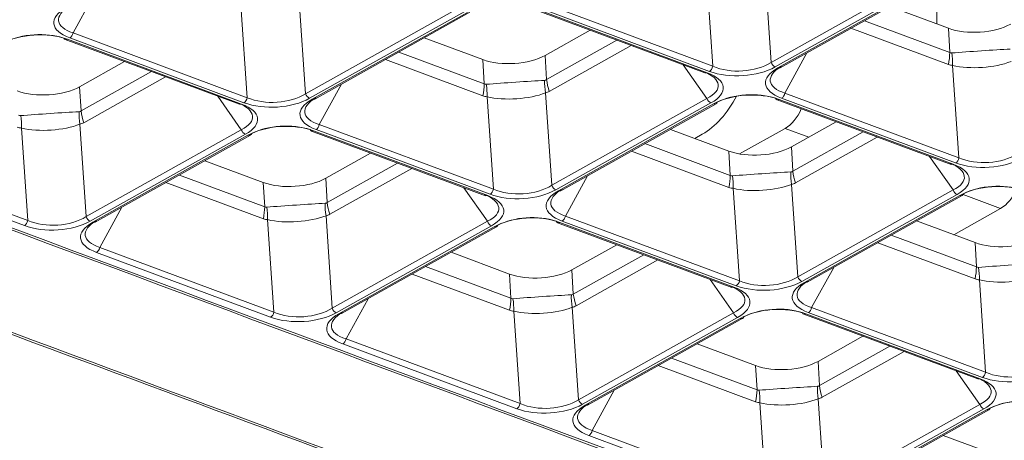
# Model space of a CAD drawing. Units: millimetres. Extents: x 0 to 297, y 0 to 210.
# Drawn here: x 188 to 192, y 161 to 163 of the extents above; entities that cross this region are included whole.
import ezdxf

# ---------------------------------------------------------------- set-up
doc = ezdxf.new("R2010")
doc.units = ezdxf.units.MM
doc.layers.add('1', color=7, linetype='Continuous', true_color=0xffffff)

msp = doc.modelspace()

# ---------------------------------------------------------------- linework, layer by layer
at = {"layer": '1', "color": 3, "linetype": 'Continuous', "lineweight": 13}
for p, q in [((191.016008, 162.529406), (190.993321, 162.862456)), ((190.783173, 162.848293), (190.805861, 162.515243)), ((191.574414, 162.842485), (191.016008, 162.529406)), ((191.030481, 162.512979), (191.588887, 162.826058)), ((191.598356, 162.822532), (191.03995, 162.509453)), ((191.048811, 162.509717), (191.607217, 162.822796)), ((188.503905, 162.635549), (188.583339, 162.780412)), ((189.107621, 162.73537), (189.130309, 162.402319)), ((189.340457, 162.416482), (189.317769, 162.749533)), ((189.898862, 162.729562), (189.340457, 162.416482)), ((190.151322, 162.724508), (190.777725, 162.491279)), ((190.785624, 162.492313), (190.15922, 162.725542)), ((190.167661, 162.730275), (190.794065, 162.497046)), ((190.805861, 162.515243), (190.179457, 162.748472)), ((191.443216, 162.730844), (191.653636, 162.652498)), ((189.354929, 162.400056), (189.913335, 162.713135)), ((189.922804, 162.709609), (189.364398, 162.39653)), ((189.373259, 162.396794), (189.931665, 162.709873)), ((191.658562, 162.565007), (191.351408, 162.67937)), ((190.202889, 162.554726), (190.364286, 162.645216)), ((191.303215, 162.652351), (191.653693, 162.521857)), ((191.653636, 162.652498), (191.658562, 162.565007)), ((188.47577, 162.611585), (189.102174, 162.378356)), ((189.110072, 162.37939), (188.483668, 162.612619)), ((188.492109, 162.617352), (189.118513, 162.384122)), ((189.130309, 162.402319), (188.503905, 162.635549)), ((189.767664, 162.617921), (189.978084, 162.539575)), ((190.461019, 162.609198), (190.207815, 162.467235)), ((190.217604, 162.425072), (190.512089, 162.590179)), ((189.627663, 162.539427), (189.978142, 162.408933)), ((189.98301, 162.452084), (189.675856, 162.566447)), ((189.978084, 162.539575), (189.98301, 162.452084)), ((190.207815, 162.467235), (190.202889, 162.554726)), ((191.065314, 162.41864), (191.144747, 162.563504)), ((188.527337, 162.441802), (188.688734, 162.532293)), ((190.699721, 162.520324), (190.784719, 162.39973)), ((191.03995, 162.509453), (191.048811, 162.509717)), ((191.66903, 162.518461), (191.691718, 162.185411)), ((188.785467, 162.496274), (188.532263, 162.354311)), ((188.542052, 162.312148), (188.836537, 162.477256)), ((190.777726, 162.491279), (190.785624, 162.492313)), ((188.532263, 162.354311), (188.527337, 162.441802)), ((189.389762, 162.305717), (189.469196, 162.45058)), ((189.024169, 162.407401), (189.109168, 162.286806)), ((189.364398, 162.39653), (189.373259, 162.396794)), ((189.993478, 162.405538), (190.016166, 162.072488)), ((190.226313, 162.08665), (190.203626, 162.419701)), ((190.784719, 162.39973), (190.226313, 162.08665)), ((191.67148, 162.162481), (191.045077, 162.39571)), ((191.053518, 162.400443), (191.679922, 162.167214)), ((191.691718, 162.185411), (191.065314, 162.41864)), ((189.102174, 162.378356), (189.110072, 162.37939)), ((190.240786, 162.070224), (190.799192, 162.383303)), ((190.808661, 162.379777), (190.250255, 162.066698)), ((190.259116, 162.066962), (190.817522, 162.380041)), ((191.037179, 162.394676), (191.663582, 162.161447)), ((188.317927, 162.292615), (188.340614, 161.959564)), ((188.550762, 161.973727), (188.528074, 162.306778)), ((190.016166, 162.072488), (189.389762, 162.305717)), ((191.088746, 162.224894), (191.250143, 162.315384)), ((189.109168, 162.286806), (188.550762, 161.973727)), ((188.565234, 161.9573), (189.12364, 162.27038)), ((189.133109, 162.266854), (188.574703, 161.953775)), ((188.583565, 161.954039), (189.14197, 162.267118)), ((189.361627, 162.281753), (189.988031, 162.048524)), ((189.995929, 162.049558), (189.369525, 162.282787)), ((189.377966, 162.28752), (190.00437, 162.054291)), ((190.653521, 162.288089), (190.863941, 162.209743)), ((191.346876, 162.279366), (191.093672, 162.137403)), ((191.103461, 162.09524), (191.397946, 162.260348)), ((190.868867, 162.122252), (190.561713, 162.236615)), ((191.093672, 162.137403), (191.088746, 162.224894)), ((188.340614, 161.959564), (187.714211, 162.192794)), ((189.413194, 162.111971), (189.574591, 162.202461)), ((190.51352, 162.209596), (190.863999, 162.079101)), ((190.863941, 162.209743), (190.868867, 162.122252)), ((191.585578, 162.190492), (191.670576, 162.069898)), ((187.702415, 162.174597), (188.328818, 161.941367)), ((188.977969, 162.175166), (189.188389, 162.09682)), ((189.671324, 162.166442), (189.41812, 162.02448)), ((189.427909, 161.982317), (189.722394, 162.147424)), ((191.663582, 162.161447), (191.67148, 162.162481)), ((189.193315, 162.009329), (188.886161, 162.123692)), ((189.41812, 162.02448), (189.413194, 162.111971)), ((190.275619, 161.975885), (190.355053, 162.120748)), ((188.837968, 162.096672), (189.188447, 161.966178)), ((189.188389, 162.09682), (189.193315, 162.009329)), ((189.910026, 162.077569), (189.995024, 161.956975)), ((191.11217, 161.756819), (191.089483, 162.089869)), ((189.988031, 162.048524), (189.995929, 162.049558)), ((190.250255, 162.066698), (190.259116, 162.066962)), ((190.879335, 162.075706), (190.902023, 161.742656)), ((191.670576, 162.069898), (191.11217, 161.756819)), ((191.126643, 161.740392), (191.685049, 162.053471)), ((191.694518, 162.049945), (191.136112, 161.736866)), ((191.144973, 161.73713), (191.703379, 162.050209)), ((188.600067, 161.862962), (188.679501, 162.007825)), ((189.436619, 161.643895), (189.413931, 161.976946)), ((190.902023, 161.742656), (190.275619, 161.975885)), ((188.574703, 161.953775), (188.583564, 161.954038)), ((189.203784, 161.962783), (189.226471, 161.629732)), ((189.995024, 161.956975), (189.436619, 161.643895)), ((189.451091, 161.627469), (190.009497, 161.940548)), ((190.018966, 161.937022), (189.46056, 161.623943)), ((189.469422, 161.624207), (190.027827, 161.937286)), ((190.247484, 161.951921), (190.873887, 161.718692)), ((190.881786, 161.719726), (190.255382, 161.952955)), ((190.263823, 161.957688), (190.890227, 161.724459)), ((191.539378, 161.958257), (191.749798, 161.879911)), ((191.754724, 161.79242), (191.44757, 161.906783)), ((190.299051, 161.782139), (190.460448, 161.872629)), ((191.399377, 161.879764), (191.749856, 161.74927)), ((191.749798, 161.879911), (191.754724, 161.79242)), ((188.588272, 161.844765), (189.214675, 161.611535)), ((189.226471, 161.629732), (188.600067, 161.862962)), ((189.863826, 161.845334), (190.074246, 161.766988)), ((190.557181, 161.836611), (190.303977, 161.694648)), ((190.079172, 161.679497), (189.772018, 161.79386)), ((190.313766, 161.652485), (190.608251, 161.817592)), ((189.723825, 161.76684), (190.074304, 161.636346)), ((190.074246, 161.766988), (190.079172, 161.679497)), ((190.303977, 161.694648), (190.299051, 161.782139)), ((191.161476, 161.646053), (191.240909, 161.790917)), ((190.795883, 161.747737), (190.880881, 161.627143)), ((191.136112, 161.736866), (191.144973, 161.73713)), ((191.765192, 161.745874), (191.78788, 161.412824)), ((190.873888, 161.718692), (190.881786, 161.719726)), ((189.485924, 161.53313), (189.565358, 161.677993)), ((189.46056, 161.623943), (189.469421, 161.624207)), ((190.089641, 161.632951), (190.112328, 161.299901)), ((190.322476, 161.314063), (190.299788, 161.647114)), ((190.880881, 161.627143), (190.322476, 161.314063)), ((191.133341, 161.622089), (191.759744, 161.38886)), ((191.767643, 161.389894), (191.141239, 161.623123)), ((191.14968, 161.627856), (191.776084, 161.394627)), ((191.78788, 161.412824), (191.161476, 161.646053)), ((190.336948, 161.297637), (190.895354, 161.610716)), ((190.904823, 161.60719), (190.346417, 161.294111)), ((190.355279, 161.294375), (190.913684, 161.607454)), ((189.474128, 161.514933), (190.100532, 161.281703)), ((190.112328, 161.299901), (189.485924, 161.53313)), ((190.749683, 161.515502), (190.960103, 161.437156)), ((191.184908, 161.452307), (191.346305, 161.542797)), ((191.443038, 161.506779), (191.189834, 161.364816)), ((191.199623, 161.322653), (191.494108, 161.487761)), ((190.965029, 161.349665), (190.657875, 161.464028)), ((191.189834, 161.364816), (191.184908, 161.452307)), ((190.609682, 161.437009), (190.960161, 161.306514)), ((190.960103, 161.437156), (190.965029, 161.349665)), ((191.68174, 161.417905), (191.766738, 161.297311)), ((191.759745, 161.38886), (191.767643, 161.389894)), ((190.371781, 161.203298), (190.451215, 161.348161)), ((190.975497, 161.303119), (190.998185, 160.970069)), ((191.208332, 160.984232), (191.185645, 161.317282)), ((191.766738, 161.297311), (191.208332, 160.984232)), ((190.346417, 161.294111), (190.355278, 161.294375)), ((191.222805, 160.967805), (191.781211, 161.280884)), ((191.79068, 161.277358), (191.232274, 160.964279)), ((191.241135, 160.964543), (191.799541, 161.277622)), ((190.998185, 160.970069), (190.371781, 161.203298)), ((190.359985, 161.185101), (190.986389, 160.951872)), ((191.63554, 161.18567), (191.84596, 161.107324))]:
    msp.add_line(p, q, dxfattribs=at)
at = {"layer": '1', "color": 252, "linetype": 'Continuous', "lineweight": 13}
for p, q in [((191.610708, 162.826386), (191.612661, 162.667755)), ((190.901696, 162.199667), (191.066028, 162.291803)), ((191.151394, 162.260018), (191.066028, 162.291803)), ((190.741159, 162.255456), (190.767949, 162.270476)), ((191.841526, 162.003061), (191.706574, 162.053308)), ((191.841526, 162.003061), (191.672918, 161.908528))]:
    msp.add_line(p, q, dxfattribs=at)
at = {"layer": '1', "color": 3, "linetype": 'Continuous', "lineweight": 13}
for centre, major_axis, ratio, start_param, end_param in [((188.639733, 162.682263), (0.205374, 0.011554), 0.4047299, 2.45019269, 3.88780877), ((188.638814, 162.699972), (0.187315, 0.02085), 0.3933655, 2.42789035, 3.86550643), ((191.759488, 162.712695), (0.159789, 0.008249), 0.46597418, 3.96450251, 5.52770264), ((188.374322, 162.533456), (0.179848, 0.00816), 0.52834849, 0.89351992, 2.331136), ((188.373402, 162.551165), (0.15986, 0.007498), 0.49018186, 0.89363584, 2.33125193), ((188.482749, 162.630328), (0.006979, 0.018743), 0.60571705, 2.56399668, 3.76180528), ((188.49119, 162.635061), (0.006979, 0.018743), 0.60571705, 3.76180528, 4.95961389), ((191.767588, 162.568853), (0.159644, 0.010821), 0.01223585, 0.82031002, 2.25792611), ((190.083937, 162.599772), (0.159789, 0.008249), 0.46597418, 3.96450251, 5.52770264), ((191.551969, 162.517951), (0.055829, 0.149944), 0.60571705, 4.95961389, 5.24533515), ((191.707575, 163.634681), (0.043025, 1.071214), 0.11459859, 3.09236966, 3.15516168), ((191.567306, 162.514556), (0.012137, 0.159539), 0.63376336, 4.78501874, 5.07199767), ((190.793145, 162.514755), (0.006979, 0.018743), 0.60571705, 3.76180528, 4.95961389), ((190.903411, 162.576209), (0.179848, 0.00816), 0.52834849, 4.03511257, 5.47272866), ((190.902492, 162.593918), (0.159918, 0.006308), 0.59735284, 4.04021296, 5.47782905), ((191.201142, 162.465354), (0.205374, 0.011554), 0.4047299, 2.45019269, 3.88780877), ((191.200222, 162.483063), (0.187315, 0.02085), 0.3933655, 2.42789035, 3.86550643), ((191.029561, 162.530688), (-0.009781, 0.017445), 0.64748859, 1.29170832, 2.48951693), ((191.809299, 163.638586), (0.143071, 1.119839), 0.2207556, 3.0900996, 3.15289162), ((191.767588, 162.568853), (0.159771, 0.008773), 0.36228944, 4.02789881, 5.4655149), ((190.032023, 163.521758), (-0.170099, 1.056878), 0.10875129, 3.13031844, 3.19311046), ((190.326027, 162.435329), (-0.078247, 0.139561), 0.64748859, 1.00598707, 1.29170832), ((190.63708, 162.445111), (0.188384, 0.000584), 0.39115034, 5.61179554, 7.04941163), ((190.638, 162.427402), (0.205374, 0.011554), 0.4047299, 5.59178534, 7.02940143), ((188.408385, 162.486849), (0.159789, 0.008249), 0.46597418, 3.96450251, 5.52770264), ((189.876418, 162.405028), (0.055829, 0.149944), 0.60571705, 4.95961389, 5.24533515), ((190.032023, 163.521758), (0.043025, 1.071214), 0.11459859, 3.09236966, 3.15516168), ((190.092036, 162.45593), (0.159644, 0.010821), 0.01223585, 0.82031002, 2.25792611), ((189.891754, 162.401633), (0.012137, 0.159539), 0.63376336, 4.78501874, 5.07199767), ((190.312049, 162.429958), (-0.034611, 0.156212), 0.67786517, 1.19972329, 1.48670223), ((189.117593, 162.401831), (0.006979, 0.018743), 0.60571705, 3.76180528, 4.95961389), ((189.227859, 162.463285), (0.179848, 0.00816), 0.52834849, 4.03511257, 5.47272866), ((189.22694, 162.480994), (0.159918, 0.006308), 0.59735284, 4.04021296, 5.47782905), ((189.52559, 162.352431), (0.205374, 0.011554), 0.4047299, 2.45019269, 3.88780877), ((189.52467, 162.37014), (0.187315, 0.02085), 0.3933655, 2.42789035, 3.86550643), ((189.354009, 162.417765), (-0.009781, 0.017445), 0.64748859, 1.29170832, 2.48951693), ((190.133747, 163.525663), (0.143071, 1.119839), 0.22075561, 3.0900996, 3.15289162), ((190.092036, 162.45593), (0.159771, 0.008773), 0.36228944, 4.02789881, 5.4655149), ((189.9236, 163.5115), (-0.281702, 1.091397), 0.2102857, 3.1343233, 3.19711532), ((190.798272, 162.401012), (0.009781, -0.017445), 0.64748859, 4.43330098, 5.63110958), ((190.935731, 162.316547), (0.179848, 0.00816), 0.52834849, 0.89351992, 2.331136), ((190.934811, 162.334256), (0.15986, 0.007498), 0.49018186, 0.89363584, 2.33125193), ((191.044157, 162.413419), (0.006979, 0.018743), 0.60571705, 2.56399668, 3.76180528), ((191.052599, 162.418152), (0.006979, 0.018743), 0.60571705, 3.76180528, 4.95961389), ((188.961529, 162.332187), (0.188384, 0.000584), 0.39115034, 5.61179554, 7.04941163), ((188.962448, 162.314478), (0.205374, 0.011554), 0.4047299, 5.59178534, 7.02940143), ((190.807741, 162.397486), (-0.009781, 0.017445), 0.64748859, 2.48951693, 3.68732553), ((188.356471, 163.408834), (0.043025, 1.071214), 0.1145986, 3.09236965, 3.15516168), ((188.416484, 162.343006), (0.159644, 0.010821), 0.01223585, 0.82031002, 2.25792611), ((188.216202, 162.28871), (0.012137, 0.159539), 0.63376336, 4.78501874, 5.07199767), ((188.636498, 162.317035), (-0.034611, 0.156212), 0.67786517, 1.19972329, 1.48670223), ((188.356471, 163.408834), (-0.170099, 1.056878), 0.10875128, 3.13031844, 3.19311046), ((188.650475, 162.322406), (-0.078247, 0.139561), 0.64748859, 1.00598707, 1.29170832), ((188.458196, 163.412739), (0.143071, 1.119839), 0.2207556, 3.0900996, 3.15289162), ((188.416484, 162.343006), (0.159771, 0.008773), 0.36228944, 4.02789881, 5.4655149), ((188.248048, 163.398576), (-0.281702, 1.091397), 0.21028571, 3.1343233, 3.19711532), ((189.260179, 162.203624), (0.179848, 0.00816), 0.52834849, 0.89351992, 2.331136), ((189.259259, 162.221333), (0.15986, 0.007498), 0.49018186, 0.89363584, 2.33125193), ((189.377047, 162.305229), (0.006979, 0.018743), 0.60571705, 3.76180528, 4.95961389), ((189.12272, 162.288089), (0.009781, -0.017445), 0.64748859, 4.43330098, 5.63110958), ((189.13219, 162.284563), (-0.009781, 0.017445), 0.64748859, 2.48951693, 3.68732553), ((189.368606, 162.300496), (0.006979, 0.018743), 0.60571705, 2.56399668, 3.76180528), ((190.969794, 162.26994), (0.159789, 0.008249), 0.46597418, 3.96450251, 5.52770264), ((191.679002, 162.184923), (0.006979, 0.018743), 0.60571705, 3.76180528, 4.95961389), ((191.789268, 162.246377), (0.179848, 0.00816), 0.52834849, 4.03511257, 5.47272866), ((191.788348, 162.264086), (0.159918, 0.006308), 0.59735284, 4.04021296, 5.47782905), ((191.522937, 162.115279), (0.188384, 0.000584), 0.39115034, 5.61179554, 7.04941163), ((191.523857, 162.09757), (0.205374, 0.011554), 0.4047299, 5.59178534, 7.02940143), ((189.294242, 162.157017), (0.159789, 0.008249), 0.46597418, 3.96450251, 5.52770264), ((190.762275, 162.075196), (0.055829, 0.149944), 0.60571705, 4.95961389, 5.24533515), ((190.91788, 163.191926), (0.043025, 1.071214), 0.11459859, 3.09236966, 3.15516168), ((190.977893, 162.126098), (0.159644, 0.010821), 0.01223585, 0.82031002, 2.25792611), ((190.777611, 162.071801), (0.012137, 0.159539), 0.63376336, 4.78501874, 5.07199767), ((191.197906, 162.100127), (-0.034611, 0.156212), 0.67786517, 1.19972329, 1.48670223), ((190.91788, 163.191926), (-0.170099, 1.056878), 0.10875129, 3.13031844, 3.19311046), ((191.211884, 162.105498), (-0.078247, 0.139561), 0.64748859, 1.00598707, 1.29170832), ((190.112797, 162.151163), (0.159918, 0.006308), 0.59735284, 4.04021296, 5.47782905), ((190.239866, 162.087933), (-0.009781, 0.017445), 0.64748859, 1.29170832, 2.48951693), ((191.019604, 163.195831), (0.143071, 1.119839), 0.22075561, 3.0900996, 3.15289162), ((190.977893, 162.126098), (0.159771, 0.008773), 0.36228944, 4.02789881, 5.4655149), ((190.809457, 163.181668), (-0.281702, 1.091397), 0.2102857, 3.1343233, 3.19711532), ((191.821587, 161.986716), (0.179848, 0.00816), 0.52834849, 0.89351992, 2.331136), ((191.820668, 162.004424), (0.15986, 0.007498), 0.49018186, 0.89363584, 2.33125193), ((189.847385, 162.002356), (0.188384, 0.000584), 0.39115034, 5.61179554, 7.04941163), ((189.848305, 161.984647), (0.205374, 0.011554), 0.4047299, 5.59178534, 7.02940143), ((190.00345, 162.071999), (0.006979, 0.018743), 0.60571705, 3.76180528, 4.95961389), ((190.113716, 162.133454), (0.179848, 0.00816), 0.52834849, 4.03511257, 5.47272866), ((190.411447, 162.022599), (0.205374, 0.011554), 0.4047299, 2.45019269, 3.88780877), ((190.410527, 162.040308), (0.187315, 0.02085), 0.3933655, 2.42789035, 3.86550643), ((191.684129, 162.07118), (0.009781, -0.017445), 0.64748859, 4.43330098, 5.63110958), ((191.693598, 162.067654), (-0.009781, 0.017445), 0.64748859, 2.48951693, 3.68732553), ((189.086723, 161.962273), (0.055829, 0.149944), 0.60571705, 4.95961389, 5.24533515), ((189.242328, 163.079002), (0.043025, 1.071214), 0.1145986, 3.09236966, 3.15516168), ((189.302341, 162.013175), (0.159644, 0.010821), 0.01223585, 0.82031002, 2.25792611), ((189.102059, 161.958878), (0.012137, 0.159539), 0.63376336, 4.78501874, 5.07199767), ((189.522355, 161.987203), (-0.034611, 0.156212), 0.67786517, 1.19972329, 1.48670223), ((189.242328, 163.079002), (-0.170099, 1.056878), 0.10875129, 3.13031844, 3.19311046), ((189.536332, 161.992574), (-0.078247, 0.139561), 0.64748859, 1.00598707, 1.29170832), ((188.437245, 162.038239), (0.159918, 0.006308), 0.59735284, 4.04021296, 5.47782905), ((188.564315, 161.975009), (-0.009781, 0.017445), 0.64748859, 1.29170832, 2.48951693), ((189.302341, 162.013175), (0.159771, 0.008773), 0.36228944, 4.02789881, 5.4655149), ((189.133905, 163.068745), (-0.281702, 1.091397), 0.2102857, 3.1343233, 3.19711532), ((190.146036, 161.873792), (0.179848, 0.00816), 0.52834849, 0.89351992, 2.331136), ((190.145116, 161.891501), (0.15986, 0.007498), 0.49018186, 0.89363584, 2.33125193), ((190.262904, 161.975397), (0.006979, 0.018743), 0.60571705, 3.76180528, 4.95961389), ((188.327899, 161.959076), (0.006979, 0.018743), 0.60571705, 3.76180528, 4.95961389), ((188.438165, 162.02053), (0.179848, 0.00816), 0.52834849, 4.03511257, 5.47272866), ((188.735895, 161.909676), (0.205374, 0.011554), 0.4047299, 2.45019269, 3.88780877), ((188.734976, 161.927385), (0.187315, 0.02085), 0.3933655, 2.42789035, 3.86550643), ((189.344053, 163.082908), (0.143071, 1.119839), 0.2207556, 3.0900996, 3.15289162), ((190.008577, 161.958257), (0.009781, -0.017445), 0.64748859, 4.43330098, 5.63110958), ((190.018047, 161.954731), (-0.009781, 0.017445), 0.64748859, 2.48951693, 3.68732553), ((190.254462, 161.970664), (0.006979, 0.018743), 0.60571705, 2.56399668, 3.76180528), ((191.855651, 161.940108), (0.159789, 0.008249), 0.46597418, 3.96450251, 5.52770264), ((188.587352, 161.862474), (0.006979, 0.018743), 0.60571705, 3.76180528, 4.95961389), ((191.86375, 161.796266), (0.159644, 0.010821), 0.01223585, 0.82031002, 2.25792611), ((190.180099, 161.827185), (0.159789, 0.008249), 0.46597418, 3.96450251, 5.52770264), ((191.648131, 161.745364), (0.055829, 0.149944), 0.60571705, 4.95961389, 5.24533515), ((191.803737, 162.862094), (0.043025, 1.071214), 0.11459859, 3.09236966, 3.15516168), ((191.663468, 161.741969), (0.012137, 0.159539), 0.63376336, 4.78501874, 5.07199767), ((191.86375, 161.796266), (0.159771, 0.008773), 0.36228944, 4.02789881, 5.4655149), ((190.733242, 161.672524), (0.188384, 0.000584), 0.39115034, 5.61179554, 7.04941163), ((190.889307, 161.742168), (0.006979, 0.018743), 0.60571705, 3.76180528, 4.95961389), ((190.999573, 161.803622), (0.179848, 0.00816), 0.52834849, 4.03511257, 5.47272866), ((190.998654, 161.821331), (0.159918, 0.006308), 0.59735284, 4.04021296, 5.47782905), ((191.297304, 161.692767), (0.205374, 0.011554), 0.4047299, 2.45019269, 3.88780877), ((191.296384, 161.710476), (0.187315, 0.02085), 0.3933655, 2.42789035, 3.86550643), ((191.125723, 161.758101), (-0.009781, 0.017445), 0.64748859, 1.29170832, 2.48951693), ((191.905461, 162.865999), (0.143071, 1.119839), 0.22075561, 3.0900996, 3.15289162), ((190.188198, 161.683343), (0.159644, 0.010821), 0.01223585, 0.82031002, 2.25792611), ((190.408211, 161.657371), (-0.034611, 0.156212), 0.67786517, 1.19972329, 1.48670223), ((190.128185, 162.749171), (-0.170099, 1.056878), 0.10875129, 3.13031844, 3.19311046), ((190.422189, 161.662742), (-0.078247, 0.139561), 0.64748859, 1.00598707, 1.29170832), ((190.734162, 161.654815), (0.205374, 0.011554), 0.4047299, 5.59178534, 7.02940143), ((189.97258, 161.632441), (0.055829, 0.149944), 0.60571705, 4.95961389, 5.24533515), ((190.128185, 162.749171), (0.043025, 1.071214), 0.1145986, 3.09236965, 3.15516168), ((189.987916, 161.629046), (0.012137, 0.159539), 0.63376336, 4.78501874, 5.07199767), ((190.019762, 162.738913), (-0.281702, 1.091397), 0.21028569, 3.1343233, 3.19711532), ((189.213756, 161.629244), (0.006979, 0.018743), 0.60571705, 3.76180528, 4.95961389), ((189.324021, 161.690698), (0.179848, 0.00816), 0.52834849, 4.03511257, 5.47272866), ((189.323102, 161.708407), (0.159918, 0.006308), 0.59735284, 4.04021296, 5.47782905), ((189.621752, 161.579844), (0.205374, 0.011554), 0.4047299, 2.45019269, 3.88780877), ((189.620833, 161.597553), (0.187315, 0.02085), 0.3933655, 2.42789035, 3.86550643), ((189.450172, 161.645178), (-0.009781, 0.017445), 0.64748859, 1.29170832, 2.48951693), ((190.229909, 162.753076), (0.143071, 1.119839), 0.22075559, 3.0900996, 3.15289162), ((190.188198, 161.683343), (0.159771, 0.008773), 0.36228944, 4.02789881, 5.4655149), ((190.894434, 161.628425), (0.009781, -0.017445), 0.64748859, 4.43330098, 5.63110958), ((191.031893, 161.54396), (0.179848, 0.00816), 0.52834849, 0.89351992, 2.331136), ((191.030973, 161.561669), (0.15986, 0.007498), 0.49018186, 0.89363584, 2.33125193), ((191.140319, 161.640832), (0.006979, 0.018743), 0.60571705, 2.56399668, 3.76180528), ((191.148761, 161.645565), (0.006979, 0.018743), 0.60571705, 3.76180528, 4.95961389), ((190.903903, 161.624899), (-0.009781, 0.017445), 0.64748859, 2.48951693, 3.68732553), ((189.473209, 161.532642), (0.006979, 0.018743), 0.60571705, 3.76180528, 4.95961389), ((191.065956, 161.497353), (0.159789, 0.008249), 0.46597418, 3.96450251, 5.52770264), ((191.775164, 161.412336), (0.006979, 0.018743), 0.60571705, 3.76180528, 4.95961389), ((191.88543, 161.47379), (0.179848, 0.00816), 0.52834849, 4.03511257, 5.47272866), ((191.884511, 161.491499), (0.159918, 0.006308), 0.59735284, 4.04021296, 5.47782905), ((191.619099, 161.342692), (0.188384, 0.000584), 0.39115034, 5.61179554, 7.04941163), ((191.620019, 161.324983), (0.205374, 0.011554), 0.4047299, 5.59178534, 7.02940143), ((190.858437, 161.302609), (0.055829, 0.149944), 0.60571705, 4.95961389, 5.24533515), ((191.014042, 162.419339), (0.043025, 1.071214), 0.1145986, 3.09236966, 3.15516168), ((191.074055, 161.353511), (0.159644, 0.010821), 0.01223585, 0.82031002, 2.25792611), ((190.873773, 161.299214), (0.012137, 0.159539), 0.63376336, 4.78501874, 5.07199767), ((191.294068, 161.32754), (-0.034611, 0.156212), 0.67786517, 1.19972329, 1.48670223), ((191.014042, 162.419339), (-0.170099, 1.056878), 0.10875128, 3.13031844, 3.19311046), ((191.308046, 161.332911), (-0.078247, 0.139561), 0.64748859, 1.00598707, 1.29170832), ((190.099612, 161.299412), (0.006979, 0.018743), 0.60571705, 3.76180528, 4.95961389), ((190.209878, 161.360867), (0.179848, 0.00816), 0.52834849, 4.03511257, 5.47272866), ((190.208959, 161.378576), (0.159918, 0.006308), 0.59735284, 4.04021296, 5.47782905), ((190.50669, 161.267721), (0.187315, 0.02085), 0.3933655, 2.42789035, 3.86550643), ((190.336028, 161.315346), (-0.009781, 0.017445), 0.64748859, 1.29170832, 2.48951693), ((191.115766, 162.423244), (0.143071, 1.119839), 0.2207556, 3.0900996, 3.15289162), ((191.074055, 161.353511), (0.159771, 0.008773), 0.36228944, 4.02789881, 5.4655149), ((190.905619, 162.409081), (-0.281702, 1.091397), 0.2102857, 3.1343233, 3.19711532), ((191.780291, 161.298593), (0.009781, -0.017445), 0.64748859, 4.43330098, 5.63110958), ((191.91775, 161.214128), (0.179848, 0.00816), 0.52834849, 0.89351992, 2.331136), ((191.91683, 161.231837), (0.15986, 0.007498), 0.49018186, 0.89363584, 2.33125193), ((190.507609, 161.250012), (0.205374, 0.011554), 0.4047299, 2.45019269, 3.88780877), ((191.78976, 161.295067), (-0.009781, 0.017445), 0.64748859, 2.48951693, 3.68732553), ((190.359066, 161.20281), (0.006979, 0.018743), 0.60571705, 3.76180528, 4.95961389)]:
    msp.add_ellipse(centre, major_axis=major_axis, ratio=ratio, start_param=start_param, end_param=end_param, dxfattribs=at)
at = {"layer": '1', "color": 252, "linetype": 'Continuous', "lineweight": 13}
for centre, major_axis, start_param, end_param in [((190.755076, 162.518402), (0.0977, 0.262402), 3.76180528, 4.51241935), ((191.060511, 162.398057), (-0.041872, -0.112458), 0.62021263, 1.47639966), ((191.836009, 162.109315), (0.041872, 0.112458), 3.76180528, 4.63428909)]:
    msp.add_ellipse(centre, major_axis=major_axis, ratio=0.60571705, start_param=start_param, end_param=end_param, dxfattribs=at)
at = {"layer": '1', "color": 3, "linetype": 'Continuous', "lineweight": 13}
for points in [[(187.110491, 162.361811), (188.845524, 161.715805), (190.580708, 161.069886), (192.315734, 160.423876)], [(192.310993, 160.433387), (190.579856, 161.077948), (188.848569, 161.722426), (187.117425, 162.366984)]]:
    msp.add_open_spline(points, degree=3, dxfattribs=at)
for points, knots in [([(186.823339, 162.092706), (186.838253, 162.087154), (186.853166, 162.081601), (186.947618, 162.046434), (187.027156, 162.016819), (187.424848, 161.868747), (187.743002, 161.75029), (189.33377, 161.158001), (190.606354, 160.684153), (193.151452, 159.736418), (194.424548, 159.262857), (195.869875, 158.72428), (196.042924, 158.659722), (196.301628, 158.56359), (196.386286, 158.531455), (196.472073, 158.499955)], [0, 0, 0, 0, 0.00463679, 0.00463679, 0.02936631, 0.02936631, 0.12828439, 0.12828439, 0.52395672, 0.52395672, 0.91962905, 0.91962905, 0.97347428, 0.97347428, 1, 1, 1, 1]), ([(196.478916, 158.505105), (196.393306, 158.536754), (196.308531, 158.56876), (195.881651, 158.7274), (195.540801, 158.854685), (193.834455, 159.489932), (192.469408, 159.998152), (190.421984, 160.760563), (189.739491, 161.014689), (188.314755, 161.54517), (187.572513, 161.821524), (186.830277, 162.097881)], [0, 0, 0, 0, 0.02652155, 0.02652155, 0.13262186, 0.13262186, 0.55702554, 0.55702554, 0.76922746, 0.76922746, 1, 1, 1, 1]), ([(184.935122, 161.206351), (184.941087, 161.20413), (184.947052, 161.201909), (184.976879, 161.190803), (185.000741, 161.181919), (185.120048, 161.137497), (185.215493, 161.101959), (185.692716, 160.924268), (186.074486, 160.78211), (187.983308, 160.071299), (189.51027, 159.50257), (191.63637, 158.710908), (192.235404, 158.48785), (193.134217, 158.153197), (193.433952, 158.042009), (193.733747, 157.930028)], [0, 0, 0, 0, 0.0020339, 0.0020339, 0.01016948, 0.01016948, 0.04271183, 0.04271183, 0.1728812, 0.1728812, 0.69355871, 0.69355871, 0.89779988, 0.89779988, 1, 1, 1, 1]), ([(193.737814, 157.923162), (193.438047, 158.035135), (193.138321, 158.14632), (192.239078, 158.481136), (191.639582, 158.704366), (190.440591, 159.150812), (189.841094, 159.374055), (188.941848, 159.708938), (188.642099, 159.820568), (187.775104, 160.143448), (187.207859, 160.354697), (186.073369, 160.777166), (185.506125, 160.988386), (184.938882, 161.199588)], [0, 0, 0, 0, 0.10219933, 0.10219933, 0.30659786, 0.30659786, 0.51099639, 0.51099639, 0.61319566, 0.61319566, 0.80659783, 0.80659783, 1, 1, 1, 1]), ([(194.791129, 157.615265), (194.616768, 157.700385), (194.430169, 157.780899), (194.131957, 157.894531), (194.030593, 157.931648), (193.829507, 158.006518), (193.326792, 158.193695), (192.019732, 158.680353), (189.204526, 159.728541), (186.791492, 160.626988), (185.182803, 161.225953)], [0, 0, 0, 0, 0.0625, 0.0625, 0.09375, 0.09375, 0.125, 0.25, 0.5, 1, 1, 1, 1])]:
    msp.add_open_spline(points, degree=3, knots=knots, dxfattribs=at)

doc.saveas('drawing.dxf')
